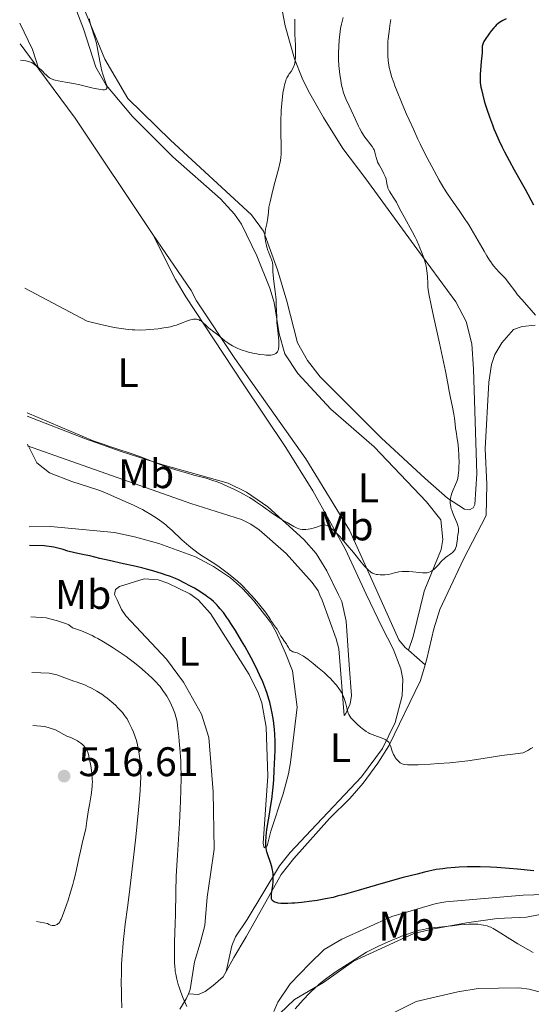
# Model space of a CAD drawing. Units: metres. Extents: x 632681 to 636171, y 4657973 to 4660348.
# Drawn here: x 632708 to 632832, y 4658571 to 4658810 of the extents above; entities that cross this region are included whole.
import ezdxf
from ezdxf.enums import TextEntityAlignment as Align

# ---------------------------------------------------------------- set-up
doc = ezdxf.new("R2010")
doc.units = ezdxf.units.M
doc.header["$MEASUREMENT"] = 0
for name, color, linetype, lineweight in [('Cota de punto acotado terreno', 7, 'Continuous', 0), ('Curva de nivel directora', 30, 'Continuous', 30), ('Curva de nivel intermedia', 30, 'Continuous', 0), ('Etiqueta de uso rústico', 92, 'Continuous', 0), ('Línea de cambio de uso (parcela vista)', 92, 'Continuous', 0), ('Punto acotado terreno (símbolo)', 7, 'Continuous', 0)]:
    doc.layers.add(name, color=color, linetype=linetype, lineweight=lineweight)
doc.styles.add('Style-Arial', font='arial.ttf')

# ---------------------------------------------------------------- blocks, each defined once
blk = doc.blocks.new('5PATER')
at = {"layer": 'Punto acotado terreno (símbolo)', "linetype": 'Continuous', "lineweight": 0}
h = blk.add_hatch(color=51, dxfattribs=at)
edge = h.paths.add_edge_path()
edge.add_ellipse((0, 0), major_axis=(-0.1095731443231308, -0.1110710700762829), ratio=0.9994222409660317, start_angle=0, end_angle=360)

msp = doc.modelspace()

# ---------------------------------------------------------------- linework, layer by layer
at = {"layer": 'Curva de nivel directora', "color": 30, "linetype": 'Continuous', "lineweight": 30, "flags": 128}
for points, elevation in [([(632826.2999999986, 4658810.2), (632825.4800000007, 4658809.76), (632825.0800000007, 4658809.520000001), (632824.4999999994, 4658809.100000001), (632823.9299999995, 4658808.600000001), (632823.6399999988, 4658808.32), (632823.3599999994, 4658808.020000001), (632822.7899999995, 4658807.370000001), (632822.2499999986, 4658806.690000001), (632821.9199999999, 4658806.240000002), (632821.3599999989, 4658805.41), (632820.9199999986, 4658804.660000003), (632820.7199999997, 4658804.240000002), (632820.6300000002, 4658803.990000002), (632820.5199999985, 4658803.510000001), (632820.4899999995, 4658802.930000001), (632820.4699999995, 4658801.890000002), (632820.4299999991, 4658801.180000002), (632820.2900000005, 4658799.830000001), (632820.0599999981, 4658797.730000001), (632819.989999999, 4658796.680000001), (632819.98, 4658795.79), (632819.989999999, 4658795.350000001), (632820.0400000003, 4658794.680000001), (632820.19, 4658793.600000001), (632820.3099999984, 4658793.000000001), (632820.6300000002, 4658791.660000003), (632821.0199999993, 4658790.250000001), (632821.2400000005, 4658789.480000001), (632821.6200000005, 4658788.270000001), (632822.2699999987, 4658786.369999999), (632822.9799999995, 4658784.430000001), (632823.3599999994, 4658783.480000001), (632823.7500000006, 4658782.54), (632824.5499999986, 4658780.730000001), (632825.3699999988, 4658779.000000002), (632825.9299999999, 4658777.900000002), (632827.0399999986, 4658775.79), (632828.2799999992, 4658773.539999999), (632830.0000000001, 4658770.500000001), (632830.9199999988, 4658768.830000003), (632832.9999999999, 4658765.040000001)], 500.0000000000003), ([(632768.7199999982, 4658644.949999999), (632768.3000000003, 4658646.359999999), (632767.9899999995, 4658647.24), (632767.7599999993, 4658647.850000001), (632767.2000000007, 4658649.2), (632766.4699999996, 4658650.840000001), (632766.0299999993, 4658651.770000001), (632765.2800000005, 4658653.300000002), (632764.3999999998, 4658655.000000001), (632763.9199999992, 4658655.900000001), (632762.8599999998, 4658657.800000002), (632762.1, 4658659.100000001), (632760.5799999998, 4658661.630000004), (632759.4800000002, 4658663.350000001), (632758.9799999995, 4658664.12), (632758.499999999, 4658664.810000001), (632757.6499999996, 4658665.990000002), (632756.8899999997, 4658666.940000001), (632756.4299999992, 4658667.470000001), (632756.1299999997, 4658667.79), (632755.5499999986, 4658668.36), (632755.2299999989, 4658668.670000001), (632754.5899999996, 4658669.230000002), (632753.9199999992, 4658669.76), (632753.4499999997, 4658670.100000001), (632752.4399999994, 4658670.800000001), (632751.2900000005, 4658671.520000001), (632750.6699999992, 4658671.890000002), (632749.699999999, 4658672.439999999), (632748.1700000003, 4658673.250000001), (632746.7499999986, 4658673.920000002), (632745.9999999999, 4658674.25), (632744.8199999996, 4658674.720000002), (632743.5299999999, 4658675.190000001), (632742.8399999993, 4658675.420000001), (632740.5700000006, 4658676.100000001), (632738.959999999, 4658676.539999999), (632737.8700000005, 4658676.82), (632735.7400000005, 4658677.33), (632733.4299999992, 4658677.830000001), (632729.8899999986, 4658678.610000002), (632727.6299999988, 4658679.140000001), (632725.2199999993, 4658679.740000002), (632723.8600000005, 4658680.050000003), (632721.5999999985, 4658680.510000001), (632719.8599999994, 4658680.939999999), (632718.7300000006, 4658681.310000001), (632716.5099999988, 4658681.880000001), (632714.1199999994, 4658682.2), (632710.579999999, 4658682.310000002)], 500.0000000000007), ([(632833.04, 4658603.260000001), (632829.0399999992, 4658603.650000001), (632827.0299999996, 4658603.830000001), (632824.03, 4658604.060000001), (632822.5599999992, 4658604.140000002), (632820, 4658604.240000002), (632818.7300000003, 4658604.26), (632816.8300000007, 4658604.240000002), (632814.8999999993, 4658604.17), (632813.9299999992, 4658604.100000001), (632811.94, 4658603.930000002), (632810.9199999984, 4658603.810000001), (632809.3499999995, 4658603.600000001), (632806.4799999993, 4658602.930000001), (632804.6800000002, 4658602.490000002), (632801.3499999996, 4658601.640000002), (632797.0099999988, 4658600.450000001), (632794.51, 4658599.74), (632790.4100000006, 4658598.52), (632787.0299999989, 4658597.550000002), (632785.2899999998, 4658597.100000001), (632784.2899999986, 4658596.850000001), (632782.469999999, 4658596.470000003), (632780.4599999996, 4658596.11), (632779.1399999986, 4658595.92), (632776.5899999982, 4658595.609999999), (632775.0199999993, 4658595.460000002), (632774.2999999995, 4658595.410000001), (632773.2899999992, 4658595.359999999), (632772.3899999984, 4658595.340000002), (632771.9799999993, 4658595.359999999), (632771.6199999994, 4658595.380000002), (632770.969999999, 4658595.450000001), (632770.4500000004, 4658595.570000002), (632770.1599999999, 4658595.67), (632769.999999999, 4658595.75), (632769.7199999995, 4658595.92), (632769.5199999984, 4658596.130000001), (632769.4499999991, 4658596.250000001), (632769.3599999996, 4658596.460000001), (632769.3199999996, 4658596.720000001), (632769.3099999983, 4658596.880000002), (632769.3099999983, 4658597.140000001), (632769.3699999988, 4658597.800000003), (632769.6399999991, 4658599.66), (632769.7499999986, 4658600.770000001), (632769.7799999999, 4658601.539999999), (632769.7799999999, 4658601.930000001), (632769.7399999996, 4658602.520000001), (632769.6700000004, 4658603.090000001), (632769.5999999989, 4658603.480000002), (632769.4299999991, 4658604.220000002), (632769.1099999994, 4658605.279999999), (632768.459999999, 4658607.130000002), (632768.230000001, 4658607.890000002), (632768.1399999993, 4658608.230000001), (632768.0199999987, 4658608.890000001), (632767.9800000006, 4658609.34), (632767.9600000004, 4658609.640000002), (632767.9600000004, 4658610.300000002), (632768.0299999998, 4658611.590000001), (632768.1300000004, 4658612.580000001), (632768.2199999997, 4658613.280000002), (632768.440000001, 4658614.780000002), (632768.7499999995, 4658616.600000001), (632769.1999999988, 4658619.220000002), (632769.3999999999, 4658620.619999999), (632769.6700000004, 4658622.850000001), (632769.8099999991, 4658624.400000001), (632769.8899999994, 4658625.460000004), (632770.0300000003, 4658627.630000001), (632770.1799999999, 4658630.920000001), (632770.2200000002, 4658632.500000001), (632770.2299999992, 4658634.66), (632770.1799999999, 4658636.490000002), (632770.0999999995, 4658637.600000001), (632770.0300000003, 4658638.310000001), (632769.8200000002, 4658639.770000001), (632769.5099999994, 4658641.529999999), (632769.2599999991, 4658642.720000001), (632768.8999999993, 4658644.250000002), (632768.7199999982, 4658644.949999999)], 500.0000000000003)]:
    msp.add_lwpolyline(points, dxfattribs=dict(at, elevation=elevation))
at = {"layer": 'Curva de nivel intermedia', "color": 30, "linetype": 'Continuous', "lineweight": 0, "flags": 128}
for points, elevation in [([(632795.1200000001, 4658775.400000001), (632794.9800000016, 4658775.759999999), (632794.7699999993, 4658776.46), (632794.4400000006, 4658777.759999999), (632794.2400000017, 4658778.349999999), (632794.120000001, 4658778.619999999), (632793.8100000003, 4658779.130000002), (632793.4500000004, 4658779.609999999), (632792.9100000019, 4658780.279999998), (632792.6200000013, 4658780.640000001), (632792.02, 4658781.46), (632791.7100000015, 4658781.92), (632791.230000001, 4658782.699999998), (632790.7400000015, 4658783.579999999), (632790.4900000012, 4658784.069999998), (632789.7100000011, 4658785.699999998), (632788.6900000018, 4658787.980000001), (632788.2300000014, 4658789.02), (632787.4199999999, 4658790.75), (632787.0800000002, 4658791.57), (632786.7699999996, 4658792.46), (632786.6300000009, 4658792.960000001), (632786.3600000005, 4658794.060000001), (632786.1500000004, 4658795.17), (632786.060000001, 4658795.759999999), (632785.9300000013, 4658796.680000001), (632785.7800000015, 4658798.119999999), (632785.7200000013, 4658798.859999999), (632785.6500000019, 4658800.199999998), (632785.6299999995, 4658800.869999998), (632785.6200000006, 4658801.890000001), (632785.6600000008, 4658803.430000001), (632785.7600000014, 4658804.970000001), (632785.8399999996, 4658805.739999999), (632786.0200000008, 4658807.100000001), (632786.1300000002, 4658807.8), (632786.3400000003, 4658808.859999999), (632786.7300000016, 4658810.529999999)], 490.0000000000001), ([(632725.1800000013, 4658810.130000001), (632725.1800000013, 4658809.900000001), (632725.2300000006, 4658809.51), (632725.3900000014, 4658808.789999999), (632726.4599999998, 4658805.529999999), (632726.8200000019, 4658804.239999999), (632727.0299999998, 4658803.359999998), (632727.3700000017, 4658801.609999998), (632727.7899999998, 4658799.09), (632727.9599999997, 4658798.24), (632728.0700000015, 4658797.810000001), (632728.4700000016, 4658796.470000001), (632729.0199999991, 4658794.810000001), (632729.2400000005, 4658794.119999998), (632729.35, 4658793.640000001), (632729.3600000012, 4658793.439999999), (632729.3400000011, 4658793.269999999), (632729.2100000014, 4658793.079999999), (632729.0199999991, 4658792.980000001), (632728.7900000013, 4658792.939999999), (632728.6500000004, 4658792.939999999), (632728.4, 4658792.939999999), (632727.9400000018, 4658792.980000001), (632727.3800000009, 4658793.07), (632726.0100000006, 4658793.359999998), (632722.7800000008, 4658794.109999999), (632721.2400000007, 4658794.46), (632719.360000001, 4658794.810000001), (632717.5199999991, 4658795.109999998), (632716.8200000017, 4658795.279999998), (632716.4999999999, 4658795.380000001), (632715.9299999999, 4658795.609999999), (632715.4400000004, 4658795.88), (632715.150000002, 4658796.080000001), (632714.6700000016, 4658796.470000001), (632714.2500000013, 4658796.890000001), (632713.7500000006, 4658797.429999999), (632713.4900000015, 4658797.690000001), (632711.8200000017, 4658799.109999999), (632711.1100000008, 4658799.560000001), (632709.6800000004, 4658799.99), (632708.3700000006, 4658800.109999998)], 480), ([(632775.0300000004, 4658810.119999997), (632775.0100000004, 4658809.319999999), (632775.0199999993, 4658807.779999999), (632775.0500000005, 4658806.329999999), (632775.1399999999, 4658803.789999997), (632775.1800000002, 4658801.81), (632775.16, 4658801.019999999), (632775.0800000017, 4658800.01), (632775.0199999993, 4658799.59), (632774.9700000001, 4658799.319999999), (632774.8400000003, 4658798.84), (632774.7100000007, 4658798.510000001), (632774.4200000003, 4658797.92), (632774.1000000006, 4658797.399999999), (632773.6500000014, 4658796.779999998), (632773.4400000012, 4658796.480000001), (632773.1900000008, 4658796.080000001), (632773.0800000012, 4658795.869999998), (632772.9200000004, 4658795.529999998), (632772.7100000002, 4658794.909999999), (632772.5000000001, 4658794.140000001), (632772.4000000019, 4658793.67), (632772.1300000013, 4658792.130000001), (632772.0000000016, 4658791.21), (632771.8300000018, 4658789.659999999), (632771.7000000001, 4658787.92), (632771.6600000019, 4658786.99), (632771.6300000006, 4658786.029999999), (632771.6100000006, 4658784.039999997), (632771.6300000006, 4658782.079999999), (632771.6700000009, 4658779.730000001), (632771.6799999998, 4658778.749999999), (632771.6700000009, 4658777.220000001), (632771.6300000006, 4658776.59), (632771.5000000009, 4658775.67), (632771.3899999993, 4658775.159999999), (632771.0899999997, 4658773.960000002), (632770.1200000019, 4658770.460000001), (632769.5499999997, 4658768.230000001), (632768.990000001, 4658765.74), (632768.7300000016, 4658764.41), (632768.6399999999, 4658763.21), (632768.5599999995, 4658762.509999998), (632768.4000000008, 4658761.349999999), (632768.2199999997, 4658760.430000001), (632767.9100000013, 4658759.06), (632767.8100000008, 4658758.480000001), (632767.7800000017, 4658758.179999999), (632767.7600000015, 4658757.73), (632767.7600000015, 4658757.41), (632767.8100000008, 4658756.76), (632767.9600000004, 4658755.77), (632768.1000000013, 4658755.119999999), (632768.2100000008, 4658754.71), (632768.4500000001, 4658753.95), (632768.5900000008, 4658753.57)], 485.0000000000001), ([(632798.35, 4658810.029999998), (632798.0900000007, 4658808.570000002), (632797.9700000001, 4658807.779999999), (632797.8000000002, 4658806.539999999), (632797.6700000005, 4658805.300000001), (632797.6300000002, 4658804.699999999), (632797.5900000001, 4658804.109999999), (632797.560000001, 4658802.980000001), (632797.57, 4658801.930000001), (632797.6000000013, 4658801.269999999), (632797.6900000006, 4658800.039999999), (632797.8400000003, 4658798.92), (632797.940000001, 4658798.380000001), (632798.1300000009, 4658797.55), (632798.5199999999, 4658796.179999999), (632799.0099999993, 4658794.730000001), (632799.3100000012, 4658793.899999999), (632799.860000001, 4658792.489999998), (632800.9000000004, 4658789.939999999), (632802.0800000007, 4658787.180000001), (632802.74, 4658785.679999998), (632803.8000000016, 4658783.34), (632804.9100000003, 4658780.949999998), (632805.4800000002, 4658779.779999999), (632806.0500000002, 4658778.619999999), (632807.1800000012, 4658776.390000001), (632808.2600000009, 4658774.34), (632810.0800000002, 4658771), (632810.9600000009, 4658769.449999998), (632811.3400000009, 4658768.800000001), (632811.9100000008, 4658767.899999999), (632812.9400000012, 4658766.390000001), (632814.8900000004, 4658763.630000001), (632816.0400000014, 4658761.960000001), (632817.2400000017, 4658760.140000002), (632817.8300000018, 4658759.189999999), (632818.4199999997, 4658758.220000002), (632819.5500000007, 4658756.259999999), (632820.9800000011, 4658753.76), (632821.6500000019, 4658752.619999997), (632822.290000001, 4658751.59), (632822.5900000005, 4658751.130000001), (632823.0399999998, 4658750.51), (632823.3200000015, 4658750.13), (632823.8700000013, 4658749.470000001), (632824.6400000001, 4658748.640000002), (632825.6000000013, 4658747.67), (632826.0599999997, 4658747.180000001), (632826.3900000004, 4658746.779999999), (632827.070000002, 4658745.930000001), (632828.410000001, 4658744.100000001), (632829.1100000006, 4658743.189999999), (632830.1900000002, 4658741.9), (632832.3899999995, 4658739.439999999)], 495), ([(632809.8700000001, 4658677.619999998), (632810.4900000015, 4658678.3), (632810.8100000012, 4658678.630000001), (632811.3299999997, 4658679.109999999), (632811.6000000001, 4658679.34), (632812.1700000003, 4658679.76), (632812.9300000002, 4658680.289999999), (632813.280000001, 4658680.569999998), (632813.5899999995, 4658680.88), (632813.7300000002, 4658681.039999999), (632813.9100000013, 4658681.3), (632814.0600000012, 4658681.59), (632814.1399999993, 4658681.800000001), (632814.26, 4658682.23), (632814.3800000007, 4658682.92), (632814.4800000013, 4658683.83), (632814.5300000005, 4658684.259999999), (632814.630000001, 4658684.850000001), (632814.7500000017, 4658685.58), (632814.7800000008, 4658685.940000001), (632814.7699999998, 4658686.32), (632814.7500000017, 4658686.51), (632814.7000000003, 4658686.82), (632814.610000001, 4658687.140000001), (632814.3600000006, 4658687.829999999), (632813.6900000002, 4658689.34), (632813.3500000003, 4658690.130000001), (632813.1, 4658690.83), (632813.0000000016, 4658691.180000001), (632812.8699999999, 4658691.710000001), (632812.7900000014, 4658692.239999998), (632812.7600000004, 4658692.509999999), (632812.7500000013, 4658693.039999999), (632812.7600000004, 4658693.31), (632812.8099999994, 4658693.720000001), (632812.8899999999, 4658694.140000001), (632812.9600000014, 4658694.409999999), (632813.1300000013, 4658694.960000001), (632813.4400000019, 4658695.759999999), (632814.0499999999, 4658697.119999998), (632814.3400000005, 4658697.8), (632814.4500000001, 4658698.090000001), (632814.5700000008, 4658698.52), (632814.7000000003, 4658699.239999999), (632814.820000001, 4658700.550000002), (632814.8700000002, 4658701.329999999), (632814.8900000004, 4658702.61), (632814.8700000002, 4658703.83), (632814.8500000001, 4658704.449999999), (632814.7800000008, 4658705.399999999), (632814.64, 4658706.819999998), (632814.4400000012, 4658708.210000001), (632814.1600000017, 4658709.930000001), (632814.040000001, 4658710.699999999), (632813.9200000003, 4658711.74), (632813.7500000005, 4658713.23), (632813.6000000006, 4658714.159999999), (632813.2699999998, 4658715.9), (632812.7300000011, 4658718.52), (632812.4699999996, 4658719.789999999), (632812.1400000011, 4658721.58), (632811.5700000012, 4658724.640000001), (632811.1200000017, 4658726.890000001), (632810.1400000006, 4658731.399999999), (632808.6900000023, 4658737.949999998), (632808.1, 4658740.659999999), (632807.55, 4658743.369999998), (632807.3700000012, 4658744.470000001), (632807.3100000009, 4658745.009999999), (632807.2700000006, 4658745.92), (632807.2500000005, 4658747.49), (632807.1800000012, 4658748.449999999), (632807.0200000004, 4658749.539999997), (632806.8900000006, 4658750.140000001), (632806.7300000018, 4658750.779999998), (632806.3200000006, 4658752.140000001), (632805.7999999998, 4658753.579999999), (632805.400000002, 4658754.56), (632805.1300000015, 4658755.210000001), (632804.5400000014, 4658756.480000001), (632804.2000000017, 4658757.169999998), (632803.510000001, 4658758.500000001), (632801.6, 4658761.949999999), (632800.8600000001, 4658763.36), (632800.0599999999, 4658764.96), (632799.670000001, 4658765.67), (632799.0899999999, 4658766.65), (632798.3600000012, 4658767.75), (632798.0800000017, 4658768.199999999), (632797.7700000011, 4658768.74), (632797.6300000002, 4658769.050000001), (632797.57, 4658769.27), (632797.4600000004, 4658769.75), (632797.2999999995, 4658770.710000002), (632797.1699999998, 4658771.289999999), (632796.9599999997, 4658771.909999999), (632796.8200000012, 4658772.24), (632796.6600000003, 4658772.569999998), (632796.2800000003, 4658773.26), (632795.4600000001, 4658774.679999999), (632795.1200000001, 4658775.400000001)], 490.0000000000001), ([(632768.5900000008, 4658753.57), (632768.8700000002, 4658752.91), (632769.2100000001, 4658752.15), (632769.3500000008, 4658751.789999999), (632769.5200000006, 4658751.240000002), (632769.570000002, 4658750.949999998), (632769.6400000014, 4658750.329999999), (632769.7000000017, 4658748.829999999), (632769.7599999999, 4658747.929999998), (632769.9499999997, 4658746.359999999), (632770.2699999994, 4658743.939999999), (632770.4000000014, 4658742.630000001), (632770.4400000017, 4658741.96), (632770.5100000009, 4658740.59), (632770.6000000002, 4658737.81), (632770.6800000007, 4658736.42), (632770.8700000007, 4658734.42), (632771.1100000021, 4658732.079999999), (632771.1600000013, 4658731.140000001), (632771.1500000001, 4658730.739999999), (632771.1400000011, 4658730.500000001), (632771.0700000018, 4658730.09), (632771.0300000017, 4658729.91), (632770.9199999999, 4658729.59), (632770.7700000001, 4658729.329999999), (632770.6600000006, 4658729.180000001), (632770.3900000001, 4658728.939999999), (632770.0700000006, 4658728.739999999), (632769.8899999994, 4658728.659999998), (632769.5600000009, 4658728.569999999), (632769.1500000019, 4658728.509999999), (632768.9200000016, 4658728.5), (632768.060000001, 4658728.509999999), (632767.5300000013, 4658728.560000001), (632766.4200000004, 4658728.699999999), (632765.8000000013, 4658728.8), (632764.8100000012, 4658728.989999999), (632763.7800000008, 4658729.24), (632763.2599999999, 4658729.380000001), (632762.2400000007, 4658729.699999998), (632761.74, 4658729.880000002), (632761.0100000014, 4658730.179999999), (632760.3300000018, 4658730.519999999), (632759.9000000004, 4658730.749999999), (632759.1000000002, 4658731.24), (632758.7200000002, 4658731.5), (632758.0300000019, 4658732.009999999), (632757.4000000015, 4658732.51), (632756.3200000019, 4658733.399999999), (632755.3800000009, 4658734.140000001), (632754.4199999997, 4658734.84), (632754.0199999998, 4658735.159999998), (632753.4600000009, 4658735.689999999), (632752.7099999998, 4658736.41), (632752.3299999998, 4658736.720000001), (632751.9600000011, 4658736.949999999), (632751.7700000011, 4658737.05), (632751.4699999993, 4658737.159999999), (632751.1400000007, 4658737.230000001), (632750.9599999997, 4658737.249999999), (632750.5900000009, 4658737.249999999), (632750.3800000009, 4658737.230000001), (632750.0600000012, 4658737.180000001), (632749.7100000002, 4658737.09), (632748.9500000002, 4658736.830000001), (632747.2200000002, 4658736.149999999), (632746.2800000014, 4658735.82), (632745.8000000009, 4658735.670000001), (632744.8300000008, 4658735.42), (632743.8499999996, 4658735.21), (632743.1800000012, 4658735.099999999), (632741.8400000001, 4658734.92), (632739.8200000017, 4658734.720000001), (632738.8200000004, 4658734.649999999), (632737.3800000009, 4658734.600000001), (632736.1300000015, 4658734.619999997), (632735.5000000012, 4658734.649999999), (632734.5199999999, 4658734.73), (632732.8700000005, 4658734.939999999), (632731.1100000013, 4658735.25), (632730.0700000019, 4658735.46), (632728.2100000001, 4658735.869999999), (632724.6200000005, 4658736.75), (632709.4099999999, 4658744.740000002)], 485), ([(632832.3899999995, 4658739.439999999), (632833.4600000002, 4658738.179999999)], 495), ([(632709.9800000021, 4658714.470000001), (632726.0799999998, 4658707.659999999), (632732.24, 4658705.63), (632734.8000000016, 4658704.77), (632737.5799999998, 4658703.789999999), (632741.4400000002, 4658702.310000001), (632743.4800000008, 4658701.57), (632744.6100000017, 4658701.180000001), (632746.3500000008, 4658700.599999999), (632748.0899999997, 4658700.06), (632748.9300000002, 4658699.81), (632750.5000000015, 4658699.390000002), (632752.4999999999, 4658698.869999998), (632753.500000001, 4658698.600000001), (632755.0600000012, 4658698.100000001), (632755.9000000017, 4658697.8), (632756.76, 4658697.46), (632758.5700000006, 4658696.689999999), (632760.3699999999, 4658695.849999999), (632761.5000000009, 4658695.29), (632763.4200000009, 4658694.279999999), (632763.9800000018, 4658693.96), (632764.8500000013, 4658693.42), (632765.4900000006, 4658692.989999999), (632766.4100000015, 4658692.300000002), (632767.1300000012, 4658691.800000001), (632768.1399999993, 4658691.140000002), (632768.6199999999, 4658690.819999999), (632769.2800000014, 4658690.33), (632770.2800000006, 4658689.599999999), (632770.9400000023, 4658689.159999998), (632772.1900000017, 4658688.369999999), (632773.1100000005, 4658687.829999999), (632774.7599999999, 4658686.899999999), (632775.6000000003, 4658686.480000001), (632776.0200000005, 4658686.32), (632776.2700000008, 4658686.250000001), (632776.7699999993, 4658686.179999999), (632777.3700000006, 4658686.17), (632777.7100000003, 4658686.179999999), (632778.2500000013, 4658686.230000001), (632778.8200000012, 4658686.34), (632779.1100000017, 4658686.409999999), (632780.0000000015, 4658686.689999999), (632781.1300000001, 4658687.09), (632781.6399999999, 4658687.220000001), (632782.050000001, 4658687.279999998), (632782.25, 4658687.279999998), (632782.5499999995, 4658687.23), (632782.8600000002, 4658687.119999998), (632783.0200000012, 4658687.04), (632783.2800000004, 4658686.890000001), (632783.8700000005, 4658686.449999999), (632784.2100000002, 4658686.159999999), (632784.9700000002, 4658685.439999999), (632785.8200000018, 4658684.55), (632786.4299999998, 4658683.880000002), (632787.7300000007, 4658682.390000001), (632789.2400000016, 4658680.550000001), (632791.1399999993, 4658678.210000001), (632791.9599999996, 4658677.25), (632792.5900000001, 4658676.579999999), (632792.8800000005, 4658676.3), (632793.2800000006, 4658675.96), (632793.4700000006, 4658675.819999999), (632793.8500000006, 4658675.59), (632794.1400000012, 4658675.449999998), (632794.3300000011, 4658675.380000001), (632794.7400000002, 4658675.260000001), (632795.0599999998, 4658675.210000001), (632795.7400000015, 4658675.140000001), (632796.4400000012, 4658675.140000001), (632796.8900000004, 4658675.17), (632797.7000000018, 4658675.27), (632798.4100000004, 4658675.42), (632799.4400000008, 4658675.73), (632799.9400000015, 4658675.84), (632800.3000000013, 4658675.899999999), (632801.1100000005, 4658675.970000001), (632802.1100000017, 4658675.989999999), (632802.6900000006, 4658675.970000001), (632803.700000001, 4658675.88), (632805.240000001, 4658675.689999999), (632806.03, 4658675.619999998), (632806.5300000008, 4658675.619999998), (632806.7699999999, 4658675.630000002), (632807.1100000018, 4658675.67), (632807.4299999992, 4658675.740000002), (632807.6300000005, 4658675.800000001), (632808.0000000015, 4658675.96), (632808.1800000003, 4658676.060000001), (632808.5100000012, 4658676.279999999), (632808.8200000018, 4658676.539999999), (632809.4200000009, 4658677.130000001), (632809.8700000001, 4658677.619999998)], 490.0000000000001), ([(632710.1200000007, 4658706.859999999), (632712.4000000006, 4658702.359999999), (632715.4699999995, 4658699.960000001), (632720.900000001, 4658697.810000001), (632727.2100000009, 4658695.810000001)], 495), ([(632743.6799999997, 4658687.27), (632742.7000000007, 4658688.03), (632742.1799999999, 4658688.42), (632741.3500000007, 4658688.989999998), (632740.0499999998, 4658689.829999999), (632738.6900000008, 4658690.63), (632737.9900000012, 4658691.01), (632737.2800000004, 4658691.369999999), (632735.860000001, 4658692.050000001), (632731.9299999994, 4658693.759999999), (632728.8700000016, 4658695.16), (632727.800000001, 4658695.59), (632727.2100000009, 4658695.810000001)], 495), ([(632799.9900000006, 4658630.039999999), (632799.6200000017, 4658630.480000001), (632799.3899999993, 4658630.81), (632799.2599999999, 4658631.039999999), (632799.0000000005, 4658631.52), (632798.6600000006, 4658632.340000001), (632798.3099999998, 4658633.38), (632798.1500000011, 4658633.829999999), (632798.0100000004, 4658634.16), (632797.940000001, 4658634.31), (632797.8000000002, 4658634.52), (632797.5300000019, 4658634.789999999), (632797.1500000019, 4658635.05), (632796.9100000005, 4658635.179999999), (632796.62, 4658635.310000001), (632795.9600000005, 4658635.579999999), (632794.4600000008, 4658636.130000001), (632793.7600000012, 4658636.399999999), (632793.1399999999, 4658636.67), (632792.8700000015, 4658636.810000001), (632792.3500000008, 4658637.109999998), (632792.02, 4658637.329999999), (632791.3200000003, 4658637.859999999), (632790.9400000004, 4658638.17), (632790.1500000014, 4658638.880000001), (632789.5800000014, 4658639.439999999), (632788.8400000016, 4658640.220000001), (632788.6400000004, 4658640.449999999), (632788.3299999996, 4658640.87), (632788.0999999995, 4658641.27), (632787.980000001, 4658641.529999999), (632787.7999999999, 4658642.099999999), (632787.6200000012, 4658642.859999999), (632787.3000000014, 4658644.12), (632787.0700000012, 4658644.859999999), (632786.8000000007, 4658645.579999999), (632786.6300000009, 4658645.960000002), (632786.3200000003, 4658646.569999999), (632785.9200000003, 4658647.24), (632785.680000001, 4658647.59), (632785.12, 4658648.34), (632784.7900000014, 4658648.730000001), (632784.2300000003, 4658649.359999999), (632783.5900000011, 4658650.029999999), (632783.1200000017, 4658650.480000001), (632782.1200000005, 4658651.409999998), (632780.54, 4658652.779999998), (632779.5000000007, 4658653.630000001), (632778.2200000001, 4658654.619999998), (632777.65, 4658655.019999999), (632777.0900000012, 4658655.390000001), (632776.7600000004, 4658655.600000001), (632776.1900000004, 4658655.91), (632775.54, 4658656.199999998), (632775.2100000014, 4658656.310000001), (632774.8600000005, 4658656.399999999), (632774.7000000018, 4658656.440000001), (632774.5499999998, 4658656.5), (632774.2600000014, 4658656.619999999), (632774.02, 4658656.779999999), (632773.8800000015, 4658656.890000001), (632773.6500000014, 4658657.16), (632773.4500000001, 4658657.49), (632773.1600000019, 4658658.039999999), (632772.9600000005, 4658658.389999999), (632772.5400000004, 4658658.99), (632771.9000000011, 4658659.869999999), (632771.6100000006, 4658660.3), (632771.2800000019, 4658660.899999999), (632770.9199999999, 4658661.61), (632770.7200000009, 4658661.95), (632770.35, 4658662.459999999), (632769.8200000002, 4658663.13), (632769.5899999999, 4658663.480000001), (632769.3799999999, 4658663.829999999), (632769.04, 4658664.429999999), (632768.7899999997, 4658664.829999999), (632768.24, 4658665.609999998), (632767.870000001, 4658666.109999999), (632766.55, 4658667.770000001), (632765.760000001, 4658668.720000001), (632764.4900000015, 4658670.180000001), (632763.2300000008, 4658671.55), (632762.6400000007, 4658672.17), (632762.0799999997, 4658672.720000001), (632761.0800000007, 4658673.650000001), (632760.2200000001, 4658674.369999998), (632758.87, 4658675.399999999), (632757.320000001, 4658676.619999999), (632756.3100000008, 4658677.34), (632754.9200000004, 4658678.230000001), (632752.7300000022, 4658679.63), (632751.6400000014, 4658680.359999998), (632751.1299999995, 4658680.73), (632750.1600000019, 4658681.449999999), (632749.2600000009, 4658682.17), (632748.690000001, 4658682.659999998), (632747.5900000012, 4658683.649999999), (632745.1200000015, 4658686.009999999), (632744.1900000017, 4658686.850000001), (632743.6799999997, 4658687.27)], 495), ([(632745.5700000006, 4658642.380000001), (632745.3899999997, 4658642.819999998), (632745.0900000001, 4658643.500000001), (632744.5500000014, 4658644.59), (632743.9500000002, 4658645.66), (632743.5999999993, 4658646.220000001), (632742.9900000013, 4658647.100000001), (632742.2699999993, 4658648.029999999), (632741.8600000002, 4658648.51), (632741.410000001, 4658648.999999999), (632740.4400000009, 4658649.989999999), (632739.3900000004, 4658650.970000001), (632738.6799999997, 4658651.619999999), (632737.2600000004, 4658652.83), (632735.7500000015, 4658654.039999999), (632734.7500000001, 4658654.789999999), (632734.0599999995, 4658655.289999999), (632732.5700000009, 4658656.33), (632730.880000001, 4658657.449999998), (632729.9800000002, 4658658.019999998), (632728.5800000011, 4658658.87), (632727.1799999997, 4658659.679999999), (632726.4800000022, 4658660.05), (632725.8000000005, 4658660.4), (632724.4800000017, 4658661.02), (632723.2400000012, 4658661.539999999), (632722.4500000001, 4658661.84), (632721.0199999994, 4658662.320000002), (632720.1000000008, 4658662.989999999), (632719.550000001, 4658663.230000001), (632717.3700000016, 4658664.02), (632714.6500000014, 4658664.75), (632710.9100000019, 4658664.960000001)], 505), ([(632733.0100000012, 4658570.039999999), (632732.9199999997, 4658572.569999999), (632732.8900000005, 4658573.98), (632732.8700000005, 4658576.179999999), (632732.8900000005, 4658578.42), (632732.9199999997, 4658579.529999999), (632732.9599999997, 4658580.619999998), (632733.0700000015, 4658582.699999999), (632733.2100000001, 4658584.659999999), (632733.3200000019, 4658585.88), (632733.560000001, 4658588.090000001), (632733.8499999995, 4658590.34), (632734.3900000004, 4658594.389999999), (632734.7900000004, 4658597.539999999), (632735.85, 4658606.509999998), (632736.400000002, 4658611.470000001), (632737.0800000015, 4658618.109999998), (632737.2400000001, 4658619.869999998), (632737.4600000014, 4658622.689999999), (632737.570000001, 4658624.75), (632737.5900000011, 4658625.8), (632737.570000001, 4658627.439999999), (632737.4900000005, 4658628.970000001), (632737.4200000013, 4658629.890000001), (632737.3600000008, 4658630.480000001), (632737.2100000011, 4658631.640000001), (632737.0200000011, 4658632.79), (632736.9000000004, 4658633.369999998), (632736.7000000015, 4658634.260000001), (632736.4500000011, 4658635.15), (632736.3100000003, 4658635.600000001), (632736.1600000006, 4658636.050000001), (632735.8200000008, 4658636.949999999), (632735.4600000009, 4658637.81), (632735.2199999995, 4658638.349999999), (632734.7400000012, 4658639.33), (632734.2600000007, 4658640.199999999), (632733.9299999998, 4658640.7), (632733.6900000006, 4658641.029999998), (632733.140000001, 4658641.699999999), (632732.4600000014, 4658642.460000001), (632732.0700000002, 4658642.859999999), (632731.4300000009, 4658643.500000001), (632730.3899999993, 4658644.439999999), (632729.4100000003, 4658645.239999999), (632728.9100000019, 4658645.630000001), (632728.1200000006, 4658646.179999999), (632727.3099999992, 4658646.699999999), (632726.9000000001, 4658646.949999999), (632725.6100000005, 4658647.649999999), (632724.740000001, 4658648.069999999), (632724.1599999999, 4658648.329999999), (632723.0199999999, 4658648.8), (632721.9200000003, 4658649.189999999), (632721.3700000005, 4658649.359999999), (632717.1900000006, 4658650.899999999), (632715.3200000019, 4658651.319999999), (632713.3200000015, 4658651.38), (632711.16, 4658651.429999999)], 510), ([(632748.8099999995, 4658570.380000001), (632748.4699999997, 4658571.069999999), (632747.8400000016, 4658572.529999999), (632747.2699999994, 4658574.039999999), (632746.9299999997, 4658575.039999999), (632746.7199999995, 4658575.699999998), (632746.3799999999, 4658576.939999999), (632746.1000000006, 4658578.210000001), (632745.990000001, 4658578.819999999), (632745.9400000017, 4658579.220000002), (632745.8500000001, 4658580.06), (632745.8000000009, 4658580.949999999), (632745.7899999997, 4658581.590000001), (632745.7800000008, 4658583.05), (632745.8300000001, 4658586.05), (632745.9599999996, 4658590.489999998), (632745.9999999999, 4658592.579999999), (632746.0900000016, 4658598.210000001), (632746.23, 4658601.970000001), (632746.5200000006, 4658607.09), (632746.980000001, 4658614.84), (632747.1700000011, 4658618.48), (632747.2400000005, 4658620.119999998), (632747.3400000009, 4658623.069999998), (632747.37, 4658625.63), (632747.37, 4658627.180000001), (632747.35, 4658628.16), (632747.2900000019, 4658630.029999999), (632747.2400000005, 4658631.039999999), (632747.1100000007, 4658633), (632746.9600000009, 4658634.810000001), (632746.8499999992, 4658635.91), (632746.6400000014, 4658637.81), (632746.4000000021, 4658639.399999999), (632746.2400000012, 4658640.21), (632746.1299999994, 4658640.680000001), (632745.8800000013, 4658641.529999999), (632745.5700000006, 4658642.380000001)], 505), ([(632712.2900000011, 4658590.980000001), (632714.9900000012, 4658590.529999999), (632715.1800000012, 4658590.359999999), (632715.2999999997, 4658590.279999998), (632715.5299999998, 4658590.17), (632715.7000000019, 4658590.109999998), (632716.0599999997, 4658590.029999998), (632716.3200000012, 4658590.010000001), (632716.7200000011, 4658590.039999999), (632717.0900000001, 4658590.16), (632717.2700000011, 4658590.24), (632717.5599999994, 4658590.46), (632717.7000000002, 4658590.609999999), (632717.9200000014, 4658590.890000002), (632718.1400000005, 4658591.279999998), (632718.2600000012, 4658591.52), (632718.4400000002, 4658591.929999998), (632718.8700000015, 4658593.019999999), (632719.570000001, 4658595.009999998), (632719.950000001, 4658596.189999999), (632720.5299999999, 4658598.07), (632721.0799999998, 4658599.999999999), (632721.3300000001, 4658600.949999999), (632721.5600000003, 4658601.859999999), (632721.9699999995, 4658603.599999998), (632722.630000001, 4658606.71), (632722.9300000005, 4658608.09), (632723.390000001, 4658609.959999999), (632723.9699999999, 4658612.310000001), (632724.2300000014, 4658613.509999999), (632724.5399999998, 4658615.42), (632724.9199999998, 4658618.06), (632725.120000001, 4658619.340000001), (632725.5500000002, 4658621.779999999), (632725.7200000001, 4658622.99), (632725.8000000005, 4658623.819999999), (632725.8300000017, 4658624.24), (632725.8400000008, 4658624.899999999), (632725.8300000017, 4658625.57), (632725.7300000011, 4658626.96), (632725.5600000013, 4658628.310000001), (632725.4200000005, 4658629.17), (632725.1100000021, 4658630.65), (632725.0000000002, 4658631.100000001), (632724.7900000003, 4658631.830000001), (632724.5800000001, 4658632.390000001), (632724.4400000015, 4658632.699999998), (632724.1200000019, 4658633.199999998), (632723.7300000007, 4658633.679999999), (632723.5000000005, 4658633.909999999), (632723.0800000003, 4658634.27), (632722.5599999995, 4658634.640000001), (632722.250000001, 4658634.83), (632721.6100000017, 4658635.179999999), (632721.2499999997, 4658635.36), (632720.6500000006, 4658635.630000001), (632719.6200000002, 4658636.009999998), (632716.8900000011, 4658637.529999998), (632714.2900000016, 4658638.319999999), (632711.4000000014, 4658638.560000001)], 515.0000000000001), ([(632832.8400000011, 4658633.239999999), (632832.3400000003, 4658632.949999998), (632831.6000000006, 4658632.529999998), (632830.4600000007, 4658631.96), (632828.5899999997, 4658631.730000001), (632825.2900000006, 4658631.279999998), (632819.7200000006, 4658630.4), (632817.0100000015, 4658630.009999999), (632815.5900000001, 4658629.84), (632812.6600000019, 4658629.54), (632809.7800000008, 4658629.31), (632807.9800000014, 4658629.189999999), (632804.9400000017, 4658629.029999998), (632803.300000001, 4658628.999999999), (632802.6799999997, 4658629.01), (632802.3300000008, 4658629.029999998), (632801.7400000007, 4658629.090000001), (632801.2900000014, 4658629.189999999), (632801.0400000013, 4658629.279999998), (632800.8900000014, 4658629.34), (632800.6200000009, 4658629.499999999), (632800.4000000019, 4658629.66), (632799.9900000006, 4658630.039999999)], 495), ([(632832.9000000014, 4658583.48), (632831.5600000003, 4658584.220000002), (632829.190000001, 4658585.59), (632827.2199999996, 4658586.779999998), (632824.4000000011, 4658588.54), (632823.1500000015, 4658589.289999999), (632822.5900000005, 4658589.579999999), (632822.290000001, 4658589.710000001), (632821.7500000001, 4658589.890000001), (632820.8400000003, 4658590.100000001), (632820.2999999995, 4658590.199999998), (632819.4099999999, 4658590.300000001), (632818.5200000004, 4658590.359999999), (632818.0500000009, 4658590.369999998), (632817.2999999998, 4658590.359999999), (632816.1300000009, 4658590.289999997), (632814.9000000015, 4658590.16), (632813.1800000004, 4658589.939999999)], 505), ([(632813.1800000004, 4658589.939999999), (632812.2800000019, 4658589.829999999), (632810.8899999994, 4658589.689999999), (632809.0300000019, 4658589.51), (632808.12, 4658589.4), (632806.940000002, 4658589.21), (632806.3300000018, 4658589.080000001), (632805.3200000015, 4658588.84), (632803.490000001, 4658588.300000001), (632802.1299999997, 4658587.849999999), (632801.3499999996, 4658587.560000001), (632799.9900000006, 4658587.039999997), (632798.4000000014, 4658586.369999999), (632797.5099999995, 4658585.980000001), (632795.48, 4658585.039999999), (632794.3300000011, 4658584.489999999), (632792.4500000014, 4658583.56), (632790.6100000017, 4658582.42), (632787.6800000014, 4658580.569999999), (632785.5500000013, 4658579.179999999), (632784.4699999995, 4658578.439999999), (632782.7900000009, 4658577.220000001), (632781.4000000006, 4658576.15), (632780.7500000002, 4658575.619999998), (632779.8300000015, 4658574.8), (632778.9199999997, 4658573.939999999), (632778.4600000014, 4658573.470000001), (632777.0399999998, 4658571.939999999), (632775.1300000009, 4658569.789999999)], 505)]:
    msp.add_lwpolyline(points, dxfattribs=dict(at, elevation=elevation))
at = {"layer": 'Línea de cambio de uso (parcela vista)', "color": 92, "linetype": 'Continuous', "lineweight": 0, "extrusion": (0.6209182605799468, 0.3204392439575864, 0.7153874506938627), "elevation": 1886068.153666676, "flags": 128}
msp.add_lwpolyline([(3849845.977484048, -1930351.051477354), (3849838.904342133, -1930350.793866375), (3849833.909685943, -1930349.691863854)], dxfattribs=at)
at = {"layer": 'Línea de cambio de uso (parcela vista)', "color": 92, "linetype": 'Continuous', "lineweight": 0, "extrusion": (-0.03569171448393114, 0.04800457668481174, 0.9982092276344222), "elevation": 201540.2965220264, "flags": 128}
msp.add_lwpolyline([(-3287465.686923295, -3355096.870658431), (-3287465.686923295, -3355104.560495881)], dxfattribs=at)
at = {"layer": 'Línea de cambio de uso (parcela vista)', "color": 92, "linetype": 'Continuous', "lineweight": 0, "extrusion": (0.05070600449053394, 0.1119929159447274, 0.9924144738398384), "elevation": 554311.2067307263, "flags": 128}
msp.add_lwpolyline([(1345115.787448717, -4470770.336434074), (1345144.640972073, -4470788.475802586), (1345157.575764111, -4470795.715281499)], dxfattribs=at)
at = {"layer": 'Línea de cambio de uso (parcela vista)', "color": 92, "linetype": 'Continuous', "lineweight": 0, "extrusion": (0.6058611704022014, -0.0831097240763917, 0.791217426478222), "elevation": -3399.778837346239, "flags": 128}
msp.add_lwpolyline([(4701434.280217288, 5203.454535550205), (4701437.763973447, 5202.604216189531), (4701448.583818761, 5201.214271080855)], dxfattribs=at)
at = {"layer": 'Línea de cambio de uso (parcela vista)', "color": 92, "linetype": 'Continuous', "lineweight": 0, "extrusion": (-0.07672228953895023, 0.06654291940907169, 0.9948294980369347), "elevation": 261940.147801309, "flags": 128}
msp.add_lwpolyline([(-3933975.217742417, -2561000.103916899), (-3933975.217742418, -2561005.519477811)], dxfattribs=at)
at = {"layer": 'Línea de cambio de uso (parcela vista)', "color": 92, "linetype": 'Continuous', "lineweight": 0}
for points in [[(632806.2999999998, 4658670.77, 490.7599999999948), (632806.4100000003, 4658671.210000001, 490.679999999993), (632810.5199999996, 4658681.289999999, 489.3800000000047), (632810.9500000002, 4658683.75, 489.070000000007), (632810.4800000006, 4658688.52, 488.9199999999983), (632806.9900000002, 4658692.9, 488.9400000000023), (632794.2699999996, 4658706.24, 487.25), (632783.7199999997, 4658715.380000001, 486.4100000000035), (632775.75, 4658724.01, 485.3399999999965), (632772.5599999997, 4658728.850000001, 485.3600000000006), (632771.1699999999, 4658733.65, 485.0899999999965), (632769.9900000002, 4658741.27, 484.820000000007), (632768.9000000004, 4658744.779999999, 484.75), (632765.8099999997, 4658752.66, 484.2100000000065), (632762.0499999998, 4658760.33, 483.6699999999983), (632760.3200000003, 4658762.77, 483.5299999999989), (632756.9500000002, 4658766.430000001, 483.1300000000047), (632745.3700000001, 4658776.689999999, 482.0800000000018), (632735.6299999999, 4658786.460000001, 480.3500000000058), (632729.2199999997, 4658794.060000001, 480.6399999999995), (632726.7199999997, 4658798.41, 479.6000000000058), (632723.7300000006, 4658807.75, 479.4199999999983), (632719.6500000004, 4658818.32, 478.9199999999983)], [(632770.9900000002, 4658817.49, 483.429999999993), (632772.6900000004, 4658808.470000001, 484.3699999999953), (632774.9600000001, 4658800.42, 484.8500000000058), (632776.7800000003, 4658795.77, 485.3300000000018), (632778.3200000003, 4658792.609999999, 485.6999999999971), (632781.9800000006, 4658786.17, 486.7599999999948), (632786.6900000004, 4658778.66, 487.3099999999977), (632792.29, 4658771.300000001, 488.5200000000041), (632804, 4658755.189999999, 489.8000000000029), (632814.1299999999, 4658741.430000001, 490.8800000000047), (632816.6399999997, 4658736.699999999, 491.6600000000035), (632818.0099999999, 4658731.24, 491.5500000000029), (632818.4100000003, 4658725.119999999, 491.1000000000058), (632819.2000000002, 4658699.689999999, 490.4199999999983), (632818.7300000006, 4658692.199999999, 490.7200000000012), (632818.29, 4658691.449999999, 490.7299999999959), (632817.4000000004, 4658690.980000001, 490.6900000000023), (632816.2000000002, 4658691.109999999, 490.5399999999936), (632812.1100000005, 4658693.74, 489.8800000000047), (632806.6299999999, 4658698.59, 489.5500000000029), (632795.9699999997, 4658708.439999999, 487.7400000000052), (632781.1399999997, 4658723.220000001, 486.5200000000041), (632778.1100000005, 4658727.17, 486.8000000000029), (632775.6399999997, 4658731.470000001, 486.3999999999942), (632773.0700000003, 4658741.619999999, 485.3399999999965), (632770.8399999999, 4658749.220000001, 485.25), (632767.3799999999, 4658758.600000001, 484.8099999999977), (632764.4600000001, 4658762.600000001, 484.2400000000052), (632744.8200000003, 4658780.689999999, 482.3500000000058), (632734.4500000002, 4658790.850000001, 481.1000000000058), (632728.8899999997, 4658800.34, 480.3300000000018), (632720.9199999999, 4658819.689999999, 479.2200000000012)], [(632802.5999999996, 4658656.84, 492.1300000000047), (632801.8200000003, 4658657.52, 492.0599999999977), (632800.2400000002, 4658659.380000001, 491.7299999999959), (632795.25, 4658670.51, 490.679999999993), (632793.4400000004, 4658674.539999999, 490.1600000000035), (632788.3200000003, 4658685.970000001, 489.0800000000018), (632777.6900000004, 4658703.34, 487.320000000007), (632760.4500000002, 4658727.66, 485.5500000000029), (632751.0999999996, 4658741.689999999, 484.3500000000058), (632749.8600000005, 4658744.220000001, 484.1499999999942), (632740.5499999998, 4658757.77, 483.3099999999977)], [(632758.3399999999, 4658578.810000001, 502.7200000000012), (632759.6799999997, 4658585.07, 502.1900000000023), (632760.5999999996, 4658587.279999999, 501.9900000000052), (632763.4699999997, 4658591.430000001, 501.4199999999983), (632771.29, 4658604.470000001, 499.7700000000041), (632773.9100000003, 4658607.699999999, 499.3600000000006), (632778.9800000006, 4658613.119999999, 498.2799999999989), (632791.1600000003, 4658626.109999999, 496.1000000000058), (632796.3200000003, 4658633.029999999, 495.2100000000065), (632799.4000000004, 4658639.289999999, 494.4900000000052), (632801.0999999996, 4658645.810000001, 493.6300000000047), (632801.2400000002, 4658649.850000001, 493.3099999999977), (632800.7800000003, 4658652.310000001, 493.1199999999953), (632798.8899999997, 4658657.230000001, 492.2799999999989), (632796.1200000001, 4658662.57, 491.9600000000065), (632792.3600000005, 4658670.449999999, 491.0899999999965), (632787.3200000003, 4658681.310000001, 489.7200000000012), (632779.3799999999, 4658695.52, 488.2700000000041), (632772.8600000005, 4658706.100000001, 487.6399999999995), (632762.3200000003, 4658721.75, 485.9900000000052), (632748.5700000003, 4658742.630000001, 484.320000000007), (632746.0300000003, 4658746.91, 484.1999999999971), (632740.5499999998, 4658757.77, 483.3099999999977)], [(632806.6699999999, 4658653.310000001, 492.679999999993), (632807.0999999996, 4658654.75, 492.5599999999977), (632808.79, 4658662.060000001, 492.2400000000052), (632810.2300000006, 4658666.720000001, 491.9199999999983), (632812.1900000004, 4658670.9, 491.7899999999936), (632815.9699999997, 4658678.970000001, 491.3600000000006), (632821.5099999999, 4658689.550000001, 491.3099999999977), (632821.6100000005, 4658697.180000001, 490.8600000000006), (632821.2300000006, 4658705.75, 491.1000000000058), (632822.1399999997, 4658721.970000001, 492.1600000000035), (632822.7800000003, 4658726.27, 492.1699999999983), (632823.5499999998, 4658728.630000001, 492.6300000000047), (632825.2599999999, 4658731.49, 493.2200000000012), (632828.1100000005, 4658734.699999999, 493.8800000000047), (632830.25, 4658735.460000001, 494.25), (632833.3399999999, 4658735.75, 495)], [(632785.6100000005, 4658670.300000001, 491.429999999993), (632782.7999999998, 4658676.119999999, 491.429999999993), (632780.1600000003, 4658680.359999999, 490.4499999999971), (632777.1600000003, 4658683.76, 490.4799999999959), (632768.4400000004, 4658691.710000001, 490.5599999999977), (632763.2800000003, 4658695.220000001, 490.2799999999989), (632758.8099999997, 4658697.380000001, 489.9400000000023), (632742.9299999997, 4658701.859999999, 490.4400000000023), (632732.8200000003, 4658705.130000001, 491.3600000000006), (632724.1600000003, 4658708.17, 490.7700000000041), (632709.9900000002, 4658713.720000001, 489.75)], [(632710.1299999999, 4658706.480000001, 495.0200000000041), (632749.7300000006, 4658692.49, 493.429999999993), (632762.0599999997, 4658688.57, 493.7100000000065), (632764.3399999999, 4658687.5, 493.7299999999959), (632766.3899999997, 4658686.08, 493.7400000000052), (632772.9299999997, 4658680.350000001, 492.429999999993), (632779.2400000002, 4658673.310000001, 493.6300000000047), (632780.6399999997, 4658671.27, 493.7799999999989), (632781.1100000005, 4658670.189999999, 493.6600000000035), (632781.6399999997, 4658668.980000001, 493.8000000000029), (632785.0700000003, 4658659.630000001, 493.6900000000023), (632785.6699999999, 4658657.230000001, 494.1300000000047), (632786.9299999997, 4658641.99, 495.0200000000041), (632786.9500000002, 4658641.039999999, 495.1499999999942), (632787.4199999999, 4658641.52, 495.0099999999948), (632788.4299999997, 4658643.83, 494.5099999999948), (632788.7699999996, 4658645.83, 494.1499999999942), (632788.2300000006, 4658653.310000001, 493.4400000000023), (632787.5099999999, 4658663.92, 492.6900000000023), (632786.3899999997, 4658668.720000001, 491.5599999999977), (632785.6100000005, 4658670.300000001, 491.429999999993)], [(632710.5, 4658686.800000001, 496.7599999999948), (632715.7100000001, 4658686.880000001, 497.5800000000018), (632731.2199999997, 4658685.42, 495.5899999999965), (632736.0999999996, 4658684.380000001, 495.6900000000023), (632742.0199999996, 4658682.779999999, 496.2599999999948), (632750.8700000001, 4658679.57, 495.6000000000058), (632755.2699999996, 4658677.189999999, 495.2200000000012), (632759.4100000003, 4658674.430000001, 495.4799999999959), (632762.3200000003, 4658671.84, 495.0500000000029), (632764.2000000002, 4658669.810000001, 495.1199999999953), (632765.0700000003, 4658668.869999999, 495.3000000000029), (632769.0999999996, 4658663.689999999, 495.3500000000058), (632770.4900000002, 4658661.26, 495.8699999999953), (632772.7199999997, 4658656.109999999, 496.4600000000065), (632774.4600000001, 4658651.859999999, 496.5299999999989), (632775.5599999997, 4658643.060000001, 496.070000000007), (632773.9800000006, 4658629.630000001, 498.9499999999971), (632773.4600000001, 4658626.82, 499), (632772.1900000004, 4658622, 499.3300000000018), (632769.1699999999, 4658612.92, 499.570000000007), (632768.2800000003, 4658609.33, 499.9600000000065), (632767.5700000003, 4658608.84, 500.070000000007), (632767.3200000003, 4658610.029999999, 500.0599999999977), (632768.4699999997, 4658626.25, 500.3800000000047), (632768.0199999996, 4658638.16, 501.0899999999965), (632766.9699999997, 4658644.100000001, 500.8699999999953), (632766.1399999997, 4658646.480000001, 500.9499999999971), (632763.9000000004, 4658650.939999999, 500.5), (632754.5099999999, 4658665.75, 501.1300000000047), (632751.5199999996, 4658669.09, 501.0500000000029), (632750.9400000004, 4658669.5, 501.1199999999953)], [(632750.9400000004, 4658669.5, 501.1199999999953), (632749.5, 4658670.560000001, 501.1000000000058), (632744.1600000003, 4658673.130000001, 500.9499999999971), (632741.8099999997, 4658673.939999999, 500.5800000000018), (632738.4500000002, 4658674.189999999, 500.9400000000023), (632732.4000000004, 4658672.34, 501.5500000000029), (632731.4600000001, 4658671.600000001, 501.6300000000047), (632731.25, 4658670.41, 501.7799999999989), (632731.8499999996, 4658669.07, 501.9799999999959), (632732.9000000004, 4658666.77, 502.3899999999995), (632733.9600000001, 4658665.210000001, 502.3600000000006), (632743.8700000001, 4658654.67, 502.9100000000035), (632747.9800000006, 4658649.060000001, 502.820000000007), (632752.3799999999, 4658641.32, 502.6000000000058), (632754.0899999999, 4658635.699999999, 501.8600000000006), (632755.1699999999, 4658622.460000001, 502.3500000000058), (632755.4000000004, 4658608.52, 501.1699999999983), (632754.5700000003, 4658602.42, 502.2100000000065), (632753.7199999997, 4658596.930000001, 502.429999999993), (632753.1299999999, 4658590.01, 501.9700000000012), (632752.0099999999, 4658585.699999999, 502.6499999999942), (632750.6600000003, 4658581.15, 503.4199999999983), (632749.5899999999, 4658574.460000001, 504.25), (632749.1699999999, 4658573.439999999, 504.6100000000006)], [(632758.3399999999, 4658578.810000001, 502.7200000000012), (632760.2199999997, 4658582.220000001, 502.320000000007), (632763.2300000006, 4658587.27, 501.5899999999965), (632771.7000000002, 4658602.369999999, 499.7599999999948), (632774.79, 4658606.27, 499.3800000000047), (632783.4600000001, 4658615.980000001, 497.4700000000012), (632788.3799999999, 4658620.83, 496.6000000000058), (632791.6299999999, 4658624.560000001, 496.0500000000029), (632795.2000000002, 4658629.41, 495.5099999999948), (632797.8600000005, 4658633.65, 494.9900000000052), (632805.5199999996, 4658649.480000001, 493.1100000000006), (632806.6699999999, 4658653.310000001, 492.679999999993)], [(632769.9299999997, 4658569.09, 504.2200000000012), (632770.8700000001, 4658571.380000001, 503.7700000000041), (632773.8700000001, 4658575.83, 503.3699999999953), (632778.5499999998, 4658580.680000001, 503.1900000000023), (632782.1600000003, 4658584.16, 502.6699999999983), (632786.4299999997, 4658586.67, 501.9499999999971), (632798.5999999996, 4658592.220000001, 502.1999999999971), (632809.3399999999, 4658595.380000001, 502.0099999999948), (632811.6500000004, 4658595.789999999, 502.0800000000018), (632830.4299999997, 4658597.350000001, 501.5899999999965), (632840.9199999999, 4658597.720000001, 501.5099999999948)], [(632836.7100000001, 4658593.119999999, 502.8099999999977), (632831.25, 4658592.07, 503.4600000000065), (632824.1100000005, 4658591.710000001, 504.3699999999953), (632816.7199999997, 4658590.619999999, 504.8600000000006), (632808.3399999999, 4658589.15, 504.7799999999989), (632803.9199999999, 4658588.029999999, 505.1699999999983), (632789.2599999999, 4658581.34, 504.8899999999995), (632781.9600000001, 4658576.210000001, 504.9199999999983), (632774.8899999997, 4658572.039999999, 504.2899999999936), (632771.3700000001, 4658568.640000001, 504.5299999999989)], [(632749.1699999999, 4658573.439999999, 504.6100000000006), (632751.6100000005, 4658573.230000001, 504), (632753.2100000001, 4658573.99, 503.6999999999971), (632755.2199999997, 4658575.480000001, 503.2200000000012), (632757.6399999997, 4658577.529999999, 502.8399999999965), (632758.3399999999, 4658578.810000001, 502.7200000000012)], [(632798.9800000006, 4658568.77, 508.6900000000023), (632804.4400000004, 4658571.59, 507.6300000000047), (632814.5700000003, 4658573.939999999, 507.5099999999948), (632819.5, 4658574.689999999, 507.1100000000006), (632829.4000000004, 4658574.880000001, 507.179999999993), (632831.8799999999, 4658574.58, 506.7100000000065), (632843.04, 4658571.550000001, 506.2200000000012)], [(632749.1699999999, 4658573.439999999, 504.6100000000006), (632748.6600000003, 4658572.220000001, 504.929999999993), (632747.1200000001, 4658569.720000001, 505.3699999999953)]]:
    msp.add_polyline3d(points, dxfattribs=at)

# ---------------------------------------------------------------- block references
at = {"layer": 'Punto acotado terreno (símbolo)', "color": 7, "linetype": 'Continuous', "lineweight": 0, "xscale": 10, "yscale": 10, "zscale": 10}
msp.add_blockref('5PATER', (632718.9899999977, 4658626.280000002, 516.6100000000006), dxfattribs=at)

# ---------------------------------------------------------------- texts
at = {"layer": 'Cota de punto acotado terreno', "color": 7, "linetype": 'Continuous', "lineweight": 0, "style": 'Style-Arial'}
msp.add_text('516.61', height=7.000000000000002, dxfattribs=at).set_placement((632722.4899999985, 4658626.28, 516.6100000000006))
at = {"layer": 'Etiqueta de uso rústico', "color": 92, "linetype": 'Continuous', "lineweight": 0, "style": 'Style-Arial'}
for s, p in [('L', (632734.5014203792, 4658724.260010001, 486.820000000007)), ('Mb', (632738.8902462436, 4658699.710010001, 492.6499999999942)), ('L', (632792.8614203775, 4658696.270009999, 488.1600000000035)), ('Mb', (632787.300246243, 4658687.030009999, 489.320000000007)), ('Mb', (632723.6102462416, 4658670.370010001, 502.7899999999936)), ('L', (632749.3514203797, 4658656.590009999, 502.2899999999936)), ('L', (632786.0914203792, 4658633.19001, 496.5500000000029)), ('Mb', (632802.1302462413, 4658589.85001, 503.7400000000052))]:
    msp.add_text(s, height=7.000000000000002, dxfattribs=at).set_placement(p, align=Align.MIDDLE_CENTER)

doc.saveas('drawing.dxf')
